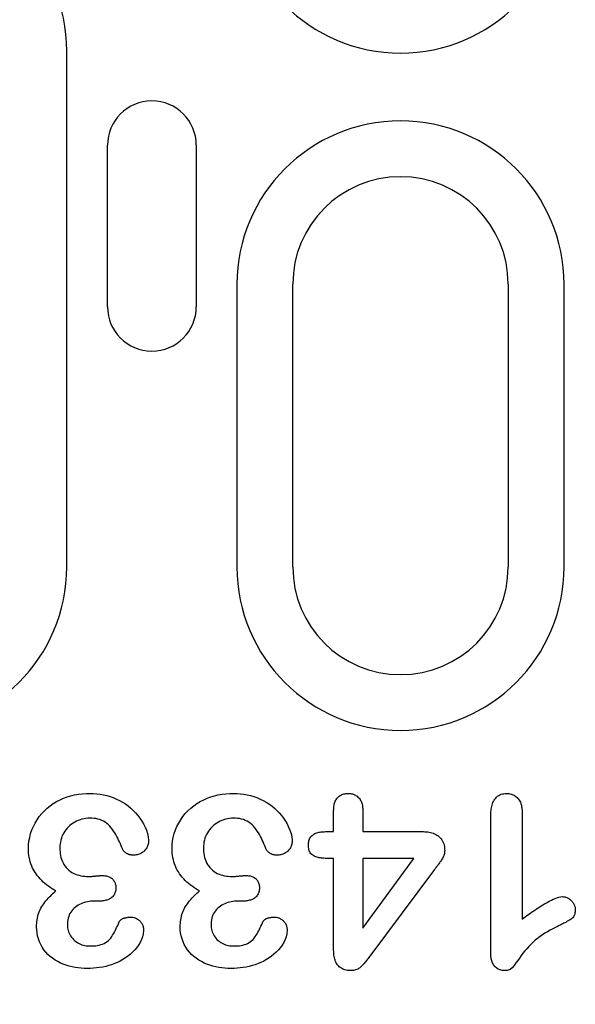
# Model space of a CAD drawing. Extents: x 98176 to 107561, y -659 to 5135.
# Drawn here: x 103035 to 103066, y 2616 to 2671 of the extents above; entities that cross this region are included whole.
import ezdxf

# ---------------------------------------------------------------- set-up
doc = ezdxf.new("R2010")
doc.units = 0
doc.header["$LTSCALE"] = 2.5
doc.layers.get('DEFPOINTS').update_dxf_attribs({"color": 10, "linetype": 'CONTINUOUS'})
doc.layers.add('BEMASS', color=10, linetype='CONTINUOUS')
doc.layers.add('DUENN-18', color=10, linetype='CONTINUOUS')
doc.styles.add('BEMSTIL', font='isocp3.shx', dxfattribs={"width": 0.8})
doc.dimstyles.new('BEMASS', dxfattribs={"dimtxt": 3.5, "dimasz": 3.5, "dimexe": 2, "dimexo": 0, "dimgap": 1, "dimtad": 1, "dimdec": 0, "dimtxsty": 'BEMSTIL', "dimcen": 3, "dimclrd": 3, "dimclre": 3, "dimclrt": 4, "dimazin": 3, "dimtfac": 0.875, "dimtdec": 0, "dimtmove": 0, "dimatfit": 3, "dimtolj": 1})

# ---------------------------------------------------------------- blocks, each defined once
blk = doc.blocks.new('*D103')
at = {"layer": 'BEMASS', "color": 3}
for p, q in [((102966.897, 2640.231), (102966.897, 2533.302)), ((102978.897, 2640.231), (102978.897, 2533.302)), ((102949.397, 2543.302), (102931.897, 2543.302)), ((102966.897, 2543.302), (102978.897, 2543.302)), ((102996.397, 2543.302), (103037.338, 2543.302))]:
    blk.add_line(p, q, dxfattribs=at)
for points in [[(102949.397, 2546.219), (102949.397, 2540.385), (102966.897, 2543.302)], [(102996.397, 2546.219), (102996.397, 2540.385), (102978.897, 2543.302)]]:
    blk.add_solid(points, dxfattribs=at)
at = {"layer": 'DEFPOINTS', "color": 0}
for p in [(102966.897, 2640.231), (102978.897, 2640.231), (102978.897, 2543.302)]:
    blk.add_point(p, dxfattribs=at)
at = {"layer": 'BEMASS', "color": 4, "insert": (103025.618, 2557.054), "char_height": 17.5, "attachment_point": 5, "style": 'BEMSTIL'}
blk.add_mtext('\\A1;12', dxfattribs=at)

msp = doc.modelspace()

# ---------------------------------------------------------------- linework, layer by layer
at = {"layer": 'DUENN-18', "color": 133}
for p, q in [((103037.406, 2640.231), (103037.406, 2668.981)), ((103039.675, 2654.731), (103039.675, 2663.731)), ((103044.62, 2663.731), (103044.62, 2654.731)), ((103046.888, 2655.981), (103046.888, 2640.231)), ((103049.997, 2640.231), (103049.997, 2655.981)), ((103061.997, 2655.981), (103061.997, 2640.231)), ((103065.106, 2640.231), (103065.106, 2655.981)), ((103052.272, 2625.481), (103052.272, 2626.651)), ((103053.897, 2626.651), (103053.897, 2625.481)), ((103061.022, 2618.745), (103061.022, 2626.282)), ((103062.772, 2626.547), (103062.772, 2620.606)), ((103051.87, 2625.481), (103052.272, 2625.481)), ((103053.897, 2625.481), (103057.206, 2625.481)), ((103052.272, 2623.981), (103051.989, 2623.981)), ((103052.272, 2618.877), (103052.272, 2623.981)), ((103056.731, 2623.981), (103053.897, 2623.981)), ((103053.897, 2620.106), (103056.731, 2623.981)), ((103053.897, 2623.981), (103053.897, 2620.106)), ((103057.839, 2623.299), (103054.347, 2618.61)), ((103039.198, 2621.606), (103038.929, 2621.606)), ((103047.198, 2621.606), (103046.929, 2621.606))]:
    msp.add_line(p, q, dxfattribs=at)
at = {"layer": 'DUENN-18', "color": 133, "flags": 128}
for points in [[(103035.272, 2624.522), (103035.28, 2624.736), (103035.302, 2624.949), (103035.342, 2625.16), (103035.394, 2625.368), (103035.463, 2625.571), (103035.546, 2625.768), (103035.642, 2625.96), (103035.752, 2626.144), (103035.875, 2626.32), (103036.011, 2626.486), (103036.158, 2626.641), (103036.316, 2626.787), (103036.482, 2626.921), (103036.658, 2627.044), (103036.842, 2627.154), (103037.033, 2627.251), (103037.23, 2627.337), (103037.43, 2627.412), (103037.635, 2627.475), (103037.844, 2627.523), (103038.055, 2627.56), (103038.268, 2627.586), (103038.482, 2627.6), (103038.696, 2627.606)], [(103038.696, 2627.606), (103038.886, 2627.6), (103039.076, 2627.589), (103039.264, 2627.567), (103039.452, 2627.535), (103039.637, 2627.492), (103039.819, 2627.438), (103039.998, 2627.374), (103040.172, 2627.298), (103040.342, 2627.214), (103040.509, 2627.122), (103040.67, 2627.022), (103040.824, 2626.911), (103040.971, 2626.79), (103041.11, 2626.661), (103041.241, 2626.524), (103041.364, 2626.379), (103041.48, 2626.228), (103041.587, 2626.071), (103041.682, 2625.907), (103041.766, 2625.736), (103041.84, 2625.561), (103041.901, 2625.382), (103041.947, 2625.197), (103041.966, 2625.008)], [(103043.272, 2624.522), (103043.28, 2624.736), (103043.302, 2624.949), (103043.342, 2625.16), (103043.394, 2625.368), (103043.463, 2625.571), (103043.546, 2625.768), (103043.642, 2625.96), (103043.752, 2626.144), (103043.875, 2626.32), (103044.011, 2626.486), (103044.158, 2626.641), (103044.316, 2626.787), (103044.482, 2626.921), (103044.658, 2627.044), (103044.842, 2627.154), (103045.033, 2627.251), (103045.23, 2627.337), (103045.43, 2627.412), (103045.635, 2627.475), (103045.844, 2627.523), (103046.055, 2627.56), (103046.268, 2627.586), (103046.482, 2627.6), (103046.696, 2627.606)], [(103046.696, 2627.606), (103046.886, 2627.6), (103047.076, 2627.589), (103047.264, 2627.567), (103047.452, 2627.535), (103047.637, 2627.492), (103047.819, 2627.438), (103047.998, 2627.374), (103048.172, 2627.298), (103048.342, 2627.214), (103048.509, 2627.122), (103048.67, 2627.022), (103048.824, 2626.911), (103048.971, 2626.79), (103049.11, 2626.661), (103049.241, 2626.524), (103049.364, 2626.379), (103049.48, 2626.228), (103049.587, 2626.071), (103049.682, 2625.907), (103049.766, 2625.736), (103049.84, 2625.561), (103049.901, 2625.382), (103049.947, 2625.197), (103049.966, 2625.008)], [(103052.272, 2626.651), (103052.274, 2626.71), (103052.277, 2626.77), (103052.281, 2626.829), (103052.287, 2626.888), (103052.296, 2626.947), (103052.308, 2627.005), (103052.324, 2627.062), (103052.343, 2627.118), (103052.365, 2627.173), (103052.392, 2627.227), (103052.422, 2627.278), (103052.457, 2627.326), (103052.495, 2627.372), (103052.537, 2627.414), (103052.583, 2627.452), (103052.631, 2627.486), (103052.683, 2627.516), (103052.736, 2627.541), (103052.792, 2627.562), (103052.849, 2627.578), (103052.908, 2627.59), (103052.966, 2627.598), (103053.026, 2627.603), (103053.085, 2627.606)], [(103053.085, 2627.606), (103053.144, 2627.603), (103053.203, 2627.598), (103053.261, 2627.59), (103053.319, 2627.577), (103053.376, 2627.56), (103053.431, 2627.538), (103053.484, 2627.511), (103053.534, 2627.481), (103053.583, 2627.447), (103053.628, 2627.408), (103053.67, 2627.367), (103053.708, 2627.322), (103053.743, 2627.274), (103053.774, 2627.223), (103053.8, 2627.17), (103053.823, 2627.116), (103053.842, 2627.06), (103053.859, 2627.003), (103053.872, 2626.945), (103053.882, 2626.887), (103053.889, 2626.828), (103053.893, 2626.769), (103053.896, 2626.71), (103053.897, 2626.651)], [(103061.022, 2626.282), (103061.024, 2626.357), (103061.026, 2626.432), (103061.03, 2626.507), (103061.035, 2626.582), (103061.043, 2626.656), (103061.053, 2626.731), (103061.065, 2626.805), (103061.081, 2626.878), (103061.099, 2626.951), (103061.121, 2627.023), (103061.148, 2627.094), (103061.178, 2627.162), (103061.214, 2627.228), (103061.254, 2627.292), (103061.3, 2627.352), (103061.351, 2627.407), (103061.408, 2627.455), (103061.471, 2627.498), (103061.537, 2627.533), (103061.607, 2627.561), (103061.68, 2627.581), (103061.753, 2627.594), (103061.828, 2627.601), (103061.903, 2627.606)], [(103061.903, 2627.606), (103061.968, 2627.602), (103062.032, 2627.597), (103062.096, 2627.587), (103062.159, 2627.573), (103062.221, 2627.554), (103062.28, 2627.529), (103062.338, 2627.499), (103062.392, 2627.465), (103062.444, 2627.426), (103062.492, 2627.382), (103062.537, 2627.335), (103062.577, 2627.285), (103062.613, 2627.231), (103062.645, 2627.175), (103062.672, 2627.116), (103062.696, 2627.056), (103062.715, 2626.995), (103062.732, 2626.932), (103062.745, 2626.869), (103062.755, 2626.805), (103062.762, 2626.741), (103062.767, 2626.676), (103062.77, 2626.612), (103062.772, 2626.547)], [(103038.684, 2626.231), (103038.576, 2626.227), (103038.467, 2626.218), (103038.36, 2626.2), (103038.254, 2626.175), (103038.15, 2626.144), (103038.047, 2626.106), (103037.948, 2626.062), (103037.851, 2626.012), (103037.758, 2625.956), (103037.669, 2625.894), (103037.584, 2625.826), (103037.504, 2625.752), (103037.429, 2625.672), (103037.36, 2625.588), (103037.297, 2625.5), (103037.238, 2625.408), (103037.186, 2625.312), (103037.141, 2625.213), (103037.104, 2625.111), (103037.074, 2625.006), (103037.05, 2624.9), (103037.035, 2624.792), (103037.027, 2624.684), (103037.022, 2624.575)], [(103040.522, 2624.485), (103040.48, 2624.591), (103040.436, 2624.696), (103040.392, 2624.801), (103040.346, 2624.905), (103040.297, 2625.008), (103040.246, 2625.11), (103040.193, 2625.211), (103040.137, 2625.311), (103040.079, 2625.408), (103040.017, 2625.504), (103039.952, 2625.598), (103039.884, 2625.689), (103039.81, 2625.777), (103039.732, 2625.859), (103039.646, 2625.934), (103039.553, 2626.001), (103039.456, 2626.059), (103039.353, 2626.108), (103039.246, 2626.148), (103039.136, 2626.18), (103039.025, 2626.203), (103038.912, 2626.22), (103038.798, 2626.228), (103038.684, 2626.231)], [(103046.684, 2626.231), (103046.576, 2626.227), (103046.467, 2626.218), (103046.36, 2626.2), (103046.254, 2626.175), (103046.15, 2626.144), (103046.047, 2626.106), (103045.948, 2626.062), (103045.851, 2626.012), (103045.758, 2625.956), (103045.669, 2625.894), (103045.584, 2625.826), (103045.504, 2625.752), (103045.429, 2625.672), (103045.36, 2625.588), (103045.297, 2625.5), (103045.238, 2625.408), (103045.186, 2625.312), (103045.141, 2625.213), (103045.104, 2625.111), (103045.074, 2625.006), (103045.05, 2624.9), (103045.035, 2624.792), (103045.027, 2624.684), (103045.022, 2624.575)], [(103048.522, 2624.485), (103048.48, 2624.591), (103048.436, 2624.696), (103048.392, 2624.801), (103048.346, 2624.905), (103048.297, 2625.008), (103048.246, 2625.11), (103048.193, 2625.211), (103048.137, 2625.311), (103048.079, 2625.408), (103048.017, 2625.504), (103047.952, 2625.598), (103047.884, 2625.689), (103047.81, 2625.777), (103047.732, 2625.859), (103047.646, 2625.934), (103047.553, 2626.001), (103047.456, 2626.059), (103047.353, 2626.108), (103047.246, 2626.148), (103047.136, 2626.18), (103047.025, 2626.203), (103046.912, 2626.22), (103046.798, 2626.228), (103046.684, 2626.231)], [(103050.868, 2624.737), (103050.871, 2624.796), (103050.875, 2624.856), (103050.883, 2624.915), (103050.895, 2624.973), (103050.913, 2625.03), (103050.936, 2625.085), (103050.965, 2625.137), (103050.998, 2625.186), (103051.037, 2625.231), (103051.08, 2625.272), (103051.128, 2625.309), (103051.178, 2625.34), (103051.231, 2625.368), (103051.285, 2625.391), (103051.341, 2625.411), (103051.399, 2625.428), (103051.456, 2625.441), (103051.515, 2625.453), (103051.574, 2625.462), (103051.633, 2625.469), (103051.692, 2625.474), (103051.751, 2625.477), (103051.811, 2625.479), (103051.87, 2625.481)], [(103057.206, 2625.481), (103057.284, 2625.478), (103057.361, 2625.475), (103057.439, 2625.47), (103057.516, 2625.461), (103057.593, 2625.45), (103057.669, 2625.434), (103057.744, 2625.414), (103057.818, 2625.389), (103057.89, 2625.36), (103057.96, 2625.326), (103058.027, 2625.287), (103058.091, 2625.242), (103058.151, 2625.193), (103058.206, 2625.138), (103058.257, 2625.079), (103058.302, 2625.015), (103058.341, 2624.948), (103058.375, 2624.878), (103058.403, 2624.805), (103058.425, 2624.731), (103058.44, 2624.655), (103058.45, 2624.578), (103058.456, 2624.5), (103058.46, 2624.422)], [(103041.966, 2625.008), (103041.963, 2624.952), (103041.959, 2624.896), (103041.952, 2624.84), (103041.941, 2624.785), (103041.926, 2624.73), (103041.907, 2624.677), (103041.885, 2624.625), (103041.86, 2624.575), (103041.83, 2624.527), (103041.797, 2624.481), (103041.76, 2624.438), (103041.721, 2624.398), (103041.679, 2624.36), (103041.634, 2624.326), (103041.587, 2624.294), (103041.538, 2624.267), (103041.487, 2624.244), (103041.434, 2624.223), (103041.381, 2624.205), (103041.326, 2624.19), (103041.271, 2624.179), (103041.215, 2624.172), (103041.159, 2624.169), (103041.102, 2624.167)], [(103049.966, 2625.008), (103049.963, 2624.952), (103049.959, 2624.896), (103049.952, 2624.84), (103049.941, 2624.785), (103049.926, 2624.73), (103049.907, 2624.677), (103049.885, 2624.625), (103049.86, 2624.575), (103049.83, 2624.527), (103049.797, 2624.481), (103049.76, 2624.438), (103049.721, 2624.398), (103049.679, 2624.36), (103049.634, 2624.326), (103049.587, 2624.294), (103049.538, 2624.267), (103049.487, 2624.244), (103049.434, 2624.223), (103049.381, 2624.205), (103049.326, 2624.19), (103049.271, 2624.179), (103049.215, 2624.172), (103049.159, 2624.169), (103049.102, 2624.167)], [(103051.989, 2623.981), (103051.924, 2623.983), (103051.859, 2623.985), (103051.794, 2623.988), (103051.73, 2623.992), (103051.665, 2623.998), (103051.6, 2624.006), (103051.536, 2624.015), (103051.472, 2624.028), (103051.409, 2624.043), (103051.346, 2624.06), (103051.284, 2624.078), (103051.223, 2624.1), (103051.163, 2624.127), (103051.107, 2624.16), (103051.055, 2624.199), (103051.01, 2624.246), (103050.971, 2624.299), (103050.94, 2624.356), (103050.915, 2624.416), (103050.896, 2624.479), (103050.884, 2624.542), (103050.876, 2624.607), (103050.871, 2624.672), (103050.868, 2624.737)], [(103036.8, 2622.174), (103036.693, 2622.236), (103036.588, 2622.299), (103036.485, 2622.366), (103036.384, 2622.437), (103036.286, 2622.511), (103036.191, 2622.589), (103036.098, 2622.67), (103036.009, 2622.755), (103035.924, 2622.843), (103035.842, 2622.935), (103035.765, 2623.031), (103035.694, 2623.131), (103035.626, 2623.234), (103035.563, 2623.34), (103035.507, 2623.449), (103035.458, 2623.562), (103035.414, 2623.677), (103035.375, 2623.794), (103035.343, 2623.912), (103035.317, 2624.033), (103035.297, 2624.154), (103035.284, 2624.276), (103035.277, 2624.399), (103035.272, 2624.522)], [(103037.022, 2624.575), (103037.025, 2624.468), (103037.031, 2624.362), (103037.043, 2624.256), (103037.061, 2624.151), (103037.085, 2624.047), (103037.115, 2623.945), (103037.153, 2623.845), (103037.197, 2623.747), (103037.248, 2623.654), (103037.307, 2623.565), (103037.373, 2623.482), (103037.446, 2623.403), (103037.524, 2623.331), (103037.608, 2623.265), (103037.697, 2623.207), (103037.791, 2623.155), (103037.887, 2623.11), (103037.987, 2623.073), (103038.09, 2623.044), (103038.194, 2623.021), (103038.299, 2623.002), (103038.405, 2622.989), (103038.511, 2622.983), (103038.618, 2622.981)], [(103041.102, 2624.167), (103041.073, 2624.169), (103041.044, 2624.171), (103041.016, 2624.174), (103040.987, 2624.178), (103040.958, 2624.182), (103040.93, 2624.188), (103040.902, 2624.195), (103040.875, 2624.203), (103040.847, 2624.213), (103040.82, 2624.224), (103040.794, 2624.236), (103040.768, 2624.249), (103040.742, 2624.263), (103040.717, 2624.277), (103040.693, 2624.293), (103040.669, 2624.309), (103040.646, 2624.327), (103040.624, 2624.346), (103040.603, 2624.365), (103040.583, 2624.387), (103040.565, 2624.409), (103040.549, 2624.433), (103040.535, 2624.459), (103040.522, 2624.485)], [(103044.8, 2622.174), (103044.693, 2622.236), (103044.588, 2622.299), (103044.485, 2622.366), (103044.384, 2622.437), (103044.286, 2622.511), (103044.191, 2622.589), (103044.098, 2622.67), (103044.009, 2622.755), (103043.924, 2622.843), (103043.842, 2622.935), (103043.765, 2623.031), (103043.694, 2623.131), (103043.626, 2623.234), (103043.563, 2623.34), (103043.507, 2623.449), (103043.458, 2623.562), (103043.414, 2623.677), (103043.375, 2623.794), (103043.343, 2623.912), (103043.317, 2624.033), (103043.297, 2624.154), (103043.284, 2624.276), (103043.277, 2624.399), (103043.272, 2624.522)], [(103045.022, 2624.575), (103045.025, 2624.468), (103045.031, 2624.362), (103045.043, 2624.256), (103045.061, 2624.151), (103045.085, 2624.047), (103045.115, 2623.945), (103045.153, 2623.845), (103045.197, 2623.747), (103045.248, 2623.654), (103045.307, 2623.565), (103045.373, 2623.482), (103045.446, 2623.403), (103045.524, 2623.331), (103045.608, 2623.265), (103045.697, 2623.207), (103045.791, 2623.155), (103045.887, 2623.11), (103045.987, 2623.073), (103046.09, 2623.044), (103046.194, 2623.021), (103046.299, 2623.002), (103046.405, 2622.989), (103046.511, 2622.983), (103046.618, 2622.981)], [(103049.102, 2624.167), (103049.073, 2624.169), (103049.044, 2624.171), (103049.016, 2624.174), (103048.987, 2624.178), (103048.958, 2624.182), (103048.93, 2624.188), (103048.902, 2624.195), (103048.875, 2624.203), (103048.847, 2624.213), (103048.82, 2624.224), (103048.794, 2624.236), (103048.768, 2624.249), (103048.742, 2624.263), (103048.717, 2624.277), (103048.693, 2624.293), (103048.669, 2624.309), (103048.646, 2624.327), (103048.624, 2624.346), (103048.603, 2624.365), (103048.583, 2624.387), (103048.565, 2624.409), (103048.549, 2624.433), (103048.535, 2624.459), (103048.522, 2624.485)], [(103058.46, 2624.422), (103058.456, 2624.368), (103058.451, 2624.314), (103058.441, 2624.261), (103058.426, 2624.208), (103058.409, 2624.157), (103058.388, 2624.106), (103058.365, 2624.057), (103058.34, 2624.009), (103058.314, 2623.961), (103058.285, 2623.915), (103058.256, 2623.869), (103058.226, 2623.824), (103058.196, 2623.779), (103058.165, 2623.734), (103058.134, 2623.689), (103058.102, 2623.645), (103058.07, 2623.601), (103058.037, 2623.558), (103058.004, 2623.515), (103057.971, 2623.472), (103057.938, 2623.429), (103057.905, 2623.386), (103057.872, 2623.342), (103057.839, 2623.299)], [(103038.618, 2622.981), (103038.65, 2622.982), (103038.682, 2622.983), (103038.714, 2622.984), (103038.746, 2622.985), (103038.778, 2622.986), (103038.809, 2622.988), (103038.841, 2622.99), (103038.873, 2622.993), (103038.905, 2622.995), (103038.937, 2622.998), (103038.968, 2623.001), (103039, 2623.004), (103039.032, 2623.007), (103039.064, 2623.01), (103039.095, 2623.013), (103039.127, 2623.016), (103039.159, 2623.019), (103039.191, 2623.022), (103039.222, 2623.025), (103039.254, 2623.028), (103039.286, 2623.03), (103039.318, 2623.031), (103039.35, 2623.032), (103039.382, 2623.034)], [(103039.382, 2623.034), (103039.431, 2623.032), (103039.48, 2623.029), (103039.528, 2623.025), (103039.577, 2623.018), (103039.625, 2623.009), (103039.672, 2622.997), (103039.719, 2622.982), (103039.765, 2622.964), (103039.809, 2622.943), (103039.851, 2622.918), (103039.892, 2622.89), (103039.93, 2622.859), (103039.965, 2622.825), (103039.998, 2622.789), (103040.027, 2622.749), (103040.053, 2622.708), (103040.076, 2622.664), (103040.095, 2622.619), (103040.111, 2622.573), (103040.123, 2622.525), (103040.131, 2622.477), (103040.137, 2622.428), (103040.14, 2622.38), (103040.142, 2622.331)], [(103046.618, 2622.981), (103046.65, 2622.982), (103046.682, 2622.983), (103046.714, 2622.984), (103046.746, 2622.985), (103046.778, 2622.986), (103046.809, 2622.988), (103046.841, 2622.99), (103046.873, 2622.993), (103046.905, 2622.995), (103046.937, 2622.998), (103046.968, 2623.001), (103047, 2623.004), (103047.032, 2623.007), (103047.064, 2623.01), (103047.095, 2623.013), (103047.127, 2623.016), (103047.159, 2623.019), (103047.191, 2623.022), (103047.222, 2623.025), (103047.254, 2623.028), (103047.286, 2623.03), (103047.318, 2623.031), (103047.35, 2623.032), (103047.382, 2623.034)], [(103047.382, 2623.034), (103047.431, 2623.032), (103047.48, 2623.029), (103047.528, 2623.025), (103047.577, 2623.018), (103047.625, 2623.009), (103047.672, 2622.997), (103047.719, 2622.982), (103047.765, 2622.964), (103047.809, 2622.943), (103047.851, 2622.918), (103047.892, 2622.89), (103047.93, 2622.859), (103047.965, 2622.825), (103047.998, 2622.789), (103048.027, 2622.749), (103048.053, 2622.708), (103048.076, 2622.664), (103048.095, 2622.619), (103048.111, 2622.573), (103048.123, 2622.525), (103048.131, 2622.477), (103048.137, 2622.428), (103048.14, 2622.38), (103048.142, 2622.331)], [(103035.726, 2620.176), (103035.729, 2620.274), (103035.733, 2620.372), (103035.741, 2620.47), (103035.754, 2620.567), (103035.771, 2620.664), (103035.792, 2620.76), (103035.818, 2620.855), (103035.848, 2620.948), (103035.883, 2621.04), (103035.923, 2621.129), (103035.969, 2621.216), (103036.019, 2621.3), (103036.072, 2621.383), (103036.128, 2621.463), (103036.186, 2621.542), (103036.247, 2621.619), (103036.31, 2621.694), (103036.375, 2621.767), (103036.442, 2621.839), (103036.511, 2621.909), (103036.581, 2621.978), (103036.653, 2622.044), (103036.726, 2622.11), (103036.8, 2622.174)], [(103040.142, 2622.331), (103040.138, 2622.275), (103040.132, 2622.219), (103040.123, 2622.164), (103040.11, 2622.109), (103040.092, 2622.056), (103040.068, 2622.005), (103040.04, 2621.957), (103040.007, 2621.911), (103039.971, 2621.868), (103039.932, 2621.829), (103039.889, 2621.792), (103039.844, 2621.759), (103039.796, 2621.73), (103039.746, 2621.705), (103039.694, 2621.684), (103039.641, 2621.666), (103039.586, 2621.651), (103039.532, 2621.638), (103039.477, 2621.626), (103039.422, 2621.618), (103039.366, 2621.612), (103039.31, 2621.609), (103039.254, 2621.607), (103039.198, 2621.606)], [(103043.726, 2620.176), (103043.729, 2620.274), (103043.733, 2620.372), (103043.741, 2620.47), (103043.754, 2620.567), (103043.771, 2620.664), (103043.792, 2620.76), (103043.818, 2620.855), (103043.848, 2620.948), (103043.883, 2621.04), (103043.923, 2621.129), (103043.969, 2621.216), (103044.019, 2621.3), (103044.072, 2621.383), (103044.128, 2621.463), (103044.186, 2621.542), (103044.247, 2621.619), (103044.31, 2621.694), (103044.375, 2621.767), (103044.442, 2621.839), (103044.511, 2621.909), (103044.581, 2621.978), (103044.653, 2622.044), (103044.726, 2622.11), (103044.8, 2622.174)], [(103048.142, 2622.331), (103048.138, 2622.275), (103048.132, 2622.219), (103048.123, 2622.164), (103048.11, 2622.109), (103048.092, 2622.056), (103048.068, 2622.005), (103048.04, 2621.957), (103048.007, 2621.911), (103047.971, 2621.868), (103047.932, 2621.829), (103047.889, 2621.792), (103047.844, 2621.759), (103047.796, 2621.73), (103047.746, 2621.705), (103047.694, 2621.684), (103047.641, 2621.666), (103047.586, 2621.651), (103047.532, 2621.638), (103047.477, 2621.626), (103047.422, 2621.618), (103047.366, 2621.612), (103047.31, 2621.609), (103047.254, 2621.607), (103047.198, 2621.606)], [(103038.929, 2621.606), (103038.836, 2621.602), (103038.743, 2621.596), (103038.651, 2621.586), (103038.559, 2621.572), (103038.468, 2621.552), (103038.378, 2621.527), (103038.29, 2621.496), (103038.205, 2621.46), (103038.121, 2621.419), (103038.04, 2621.374), (103037.962, 2621.323), (103037.887, 2621.268), (103037.815, 2621.209), (103037.749, 2621.144), (103037.688, 2621.073), (103037.634, 2620.998), (103037.586, 2620.918), (103037.546, 2620.834), (103037.514, 2620.747), (103037.487, 2620.658), (103037.467, 2620.567), (103037.455, 2620.475), (103037.448, 2620.382), (103037.444, 2620.29)], [(103046.929, 2621.606), (103046.836, 2621.602), (103046.743, 2621.596), (103046.651, 2621.586), (103046.559, 2621.572), (103046.468, 2621.552), (103046.378, 2621.527), (103046.29, 2621.496), (103046.205, 2621.46), (103046.121, 2621.419), (103046.04, 2621.374), (103045.962, 2621.323), (103045.887, 2621.268), (103045.815, 2621.209), (103045.749, 2621.144), (103045.688, 2621.073), (103045.634, 2620.998), (103045.586, 2620.918), (103045.546, 2620.834), (103045.514, 2620.747), (103045.487, 2620.658), (103045.467, 2620.567), (103045.455, 2620.475), (103045.448, 2620.382), (103045.444, 2620.29)], [(103062.772, 2620.606), (103062.86, 2620.67), (103062.947, 2620.735), (103063.034, 2620.799), (103063.122, 2620.863), (103063.21, 2620.926), (103063.299, 2620.988), (103063.388, 2621.05), (103063.478, 2621.111), (103063.568, 2621.171), (103063.658, 2621.231), (103063.75, 2621.29), (103063.841, 2621.348), (103063.934, 2621.404), (103064.027, 2621.46), (103064.121, 2621.514), (103064.216, 2621.567), (103064.311, 2621.618), (103064.408, 2621.667), (103064.507, 2621.712), (103064.606, 2621.754), (103064.708, 2621.793), (103064.812, 2621.825), (103064.918, 2621.845), (103065.026, 2621.856)], [(103065.026, 2621.856), (103065.073, 2621.853), (103065.12, 2621.849), (103065.166, 2621.841), (103065.211, 2621.83), (103065.256, 2621.815), (103065.299, 2621.796), (103065.341, 2621.774), (103065.38, 2621.75), (103065.419, 2621.722), (103065.455, 2621.693), (103065.49, 2621.662), (103065.523, 2621.628), (103065.555, 2621.594), (103065.584, 2621.557), (103065.611, 2621.519), (103065.636, 2621.48), (103065.659, 2621.438), (103065.678, 2621.396), (103065.695, 2621.352), (103065.709, 2621.307), (103065.72, 2621.261), (103065.727, 2621.215), (103065.731, 2621.169), (103065.733, 2621.122)], [(103065.733, 2621.122), (103065.73, 2621.063), (103065.725, 2621.004), (103065.716, 2620.946), (103065.702, 2620.889), (103065.682, 2620.833), (103065.657, 2620.78), (103065.625, 2620.73), (103065.588, 2620.684), (103065.546, 2620.643), (103065.5, 2620.606), (103065.451, 2620.573), (103065.401, 2620.542), (103065.351, 2620.512), (103065.3, 2620.482), (103065.249, 2620.453), (103065.197, 2620.424), (103065.145, 2620.397), (103065.093, 2620.369), (103065.041, 2620.343), (103064.988, 2620.316), (103064.935, 2620.29), (103064.882, 2620.265), (103064.829, 2620.239), (103064.776, 2620.213)], [(103037.444, 2620.29), (103037.449, 2620.208), (103037.455, 2620.126), (103037.468, 2620.046), (103037.487, 2619.966), (103037.512, 2619.888), (103037.543, 2619.813), (103037.58, 2619.74), (103037.622, 2619.669), (103037.668, 2619.602), (103037.718, 2619.538), (103037.773, 2619.477), (103037.832, 2619.42), (103037.894, 2619.367), (103037.96, 2619.318), (103038.03, 2619.275), (103038.102, 2619.237), (103038.177, 2619.204), (103038.254, 2619.176), (103038.332, 2619.153), (103038.412, 2619.135), (103038.493, 2619.122), (103038.574, 2619.114), (103038.655, 2619.109), (103038.737, 2619.106)], [(103038.737, 2619.106), (103038.833, 2619.107), (103038.929, 2619.112), (103039.024, 2619.121), (103039.119, 2619.136), (103039.213, 2619.155), (103039.306, 2619.18), (103039.396, 2619.212), (103039.483, 2619.252), (103039.568, 2619.298), (103039.648, 2619.35), (103039.723, 2619.409), (103039.792, 2619.476), (103039.853, 2619.55), (103039.91, 2619.627), (103039.962, 2619.708), (103040.011, 2619.791), (103040.057, 2619.874), (103040.102, 2619.96), (103040.144, 2620.046), (103040.185, 2620.132), (103040.225, 2620.219), (103040.265, 2620.307), (103040.305, 2620.394), (103040.345, 2620.481)], [(103040.345, 2620.481), (103040.361, 2620.505), (103040.379, 2620.528), (103040.399, 2620.549), (103040.422, 2620.568), (103040.446, 2620.585), (103040.47, 2620.601), (103040.495, 2620.616), (103040.521, 2620.629), (103040.548, 2620.64), (103040.576, 2620.65), (103040.603, 2620.66), (103040.631, 2620.669), (103040.659, 2620.677), (103040.688, 2620.684), (103040.716, 2620.69), (103040.745, 2620.696), (103040.774, 2620.701), (103040.802, 2620.705), (103040.831, 2620.708), (103040.861, 2620.71), (103040.89, 2620.712), (103040.919, 2620.713), (103040.948, 2620.714), (103040.977, 2620.715)], [(103040.977, 2620.715), (103041.025, 2620.712), (103041.073, 2620.707), (103041.12, 2620.699), (103041.166, 2620.687), (103041.211, 2620.672), (103041.255, 2620.653), (103041.298, 2620.631), (103041.339, 2620.607), (103041.378, 2620.58), (103041.416, 2620.551), (103041.452, 2620.519), (103041.486, 2620.486), (103041.518, 2620.45), (103041.548, 2620.413), (103041.575, 2620.373), (103041.599, 2620.332), (103041.62, 2620.29), (103041.638, 2620.245), (103041.653, 2620.2), (103041.664, 2620.153), (103041.672, 2620.106), (103041.677, 2620.059), (103041.68, 2620.011), (103041.683, 2619.963)], [(103045.444, 2620.29), (103045.449, 2620.208), (103045.455, 2620.126), (103045.468, 2620.046), (103045.487, 2619.966), (103045.512, 2619.888), (103045.543, 2619.813), (103045.58, 2619.74), (103045.622, 2619.669), (103045.668, 2619.602), (103045.718, 2619.538), (103045.773, 2619.477), (103045.832, 2619.42), (103045.894, 2619.367), (103045.96, 2619.318), (103046.03, 2619.275), (103046.102, 2619.237), (103046.177, 2619.204), (103046.254, 2619.176), (103046.332, 2619.153), (103046.412, 2619.135), (103046.493, 2619.122), (103046.574, 2619.114), (103046.655, 2619.109), (103046.737, 2619.106)], [(103046.737, 2619.106), (103046.833, 2619.107), (103046.929, 2619.112), (103047.024, 2619.121), (103047.119, 2619.136), (103047.213, 2619.155), (103047.306, 2619.18), (103047.396, 2619.212), (103047.483, 2619.252), (103047.568, 2619.298), (103047.648, 2619.35), (103047.723, 2619.409), (103047.792, 2619.476), (103047.853, 2619.55), (103047.91, 2619.627), (103047.962, 2619.708), (103048.011, 2619.791), (103048.057, 2619.874), (103048.102, 2619.96), (103048.144, 2620.046), (103048.185, 2620.132), (103048.225, 2620.219), (103048.265, 2620.307), (103048.305, 2620.394), (103048.345, 2620.481)], [(103048.345, 2620.481), (103048.361, 2620.505), (103048.379, 2620.528), (103048.399, 2620.549), (103048.422, 2620.568), (103048.446, 2620.585), (103048.47, 2620.601), (103048.495, 2620.616), (103048.521, 2620.629), (103048.548, 2620.64), (103048.576, 2620.65), (103048.603, 2620.66), (103048.631, 2620.669), (103048.659, 2620.677), (103048.688, 2620.684), (103048.716, 2620.69), (103048.745, 2620.696), (103048.774, 2620.701), (103048.802, 2620.705), (103048.831, 2620.708), (103048.861, 2620.71), (103048.89, 2620.712), (103048.919, 2620.713), (103048.948, 2620.714), (103048.977, 2620.715)], [(103048.977, 2620.715), (103049.025, 2620.712), (103049.073, 2620.707), (103049.12, 2620.699), (103049.166, 2620.687), (103049.211, 2620.672), (103049.255, 2620.653), (103049.298, 2620.631), (103049.339, 2620.607), (103049.378, 2620.58), (103049.416, 2620.551), (103049.452, 2620.519), (103049.486, 2620.486), (103049.518, 2620.45), (103049.548, 2620.413), (103049.575, 2620.373), (103049.599, 2620.332), (103049.62, 2620.29), (103049.638, 2620.245), (103049.653, 2620.2), (103049.664, 2620.153), (103049.672, 2620.106), (103049.677, 2620.059), (103049.68, 2620.011), (103049.683, 2619.963)], [(103038.552, 2617.856), (103038.381, 2617.859), (103038.211, 2617.868), (103038.041, 2617.885), (103037.872, 2617.91), (103037.704, 2617.942), (103037.538, 2617.983), (103037.375, 2618.032), (103037.214, 2618.09), (103037.057, 2618.157), (103036.905, 2618.234), (103036.758, 2618.322), (103036.618, 2618.419), (103036.484, 2618.524), (103036.358, 2618.639), (103036.241, 2618.764), (103036.134, 2618.897), (103036.038, 2619.038), (103035.955, 2619.187), (103035.884, 2619.343), (103035.827, 2619.504), (103035.782, 2619.668), (103035.75, 2619.836), (103035.732, 2620.006), (103035.726, 2620.176)], [(103041.683, 2619.963), (103041.668, 2619.792), (103041.629, 2619.625), (103041.57, 2619.463), (103041.496, 2619.308), (103041.407, 2619.161), (103041.305, 2619.022), (103041.195, 2618.89), (103041.076, 2618.766), (103040.949, 2618.649), (103040.816, 2618.54), (103040.677, 2618.439), (103040.531, 2618.349), (103040.38, 2618.266), (103040.225, 2618.191), (103040.067, 2618.124), (103039.905, 2618.065), (103039.742, 2618.012), (103039.575, 2617.968), (103039.407, 2617.933), (103039.237, 2617.905), (103039.067, 2617.882), (103038.895, 2617.867), (103038.724, 2617.859), (103038.552, 2617.856)], [(103046.552, 2617.856), (103046.381, 2617.859), (103046.211, 2617.868), (103046.041, 2617.885), (103045.872, 2617.91), (103045.704, 2617.942), (103045.538, 2617.983), (103045.375, 2618.032), (103045.214, 2618.09), (103045.057, 2618.157), (103044.905, 2618.234), (103044.758, 2618.322), (103044.618, 2618.419), (103044.484, 2618.524), (103044.358, 2618.639), (103044.241, 2618.764), (103044.134, 2618.897), (103044.038, 2619.038), (103043.955, 2619.187), (103043.884, 2619.343), (103043.827, 2619.504), (103043.782, 2619.668), (103043.75, 2619.836), (103043.732, 2620.006), (103043.726, 2620.176)], [(103049.683, 2619.963), (103049.668, 2619.792), (103049.629, 2619.625), (103049.57, 2619.463), (103049.496, 2619.308), (103049.407, 2619.161), (103049.305, 2619.022), (103049.195, 2618.89), (103049.076, 2618.766), (103048.949, 2618.649), (103048.816, 2618.54), (103048.677, 2618.439), (103048.531, 2618.349), (103048.38, 2618.266), (103048.225, 2618.191), (103048.067, 2618.124), (103047.905, 2618.065), (103047.742, 2618.012), (103047.575, 2617.968), (103047.407, 2617.933), (103047.237, 2617.905), (103047.067, 2617.882), (103046.895, 2617.867), (103046.724, 2617.859), (103046.552, 2617.856)], [(103064.776, 2620.213), (103064.627, 2620.14), (103064.478, 2620.064), (103064.331, 2619.986), (103064.186, 2619.904), (103064.044, 2619.817), (103063.904, 2619.726), (103063.768, 2619.631), (103063.635, 2619.53), (103063.507, 2619.423), (103063.382, 2619.312), (103063.262, 2619.197), (103063.145, 2619.078), (103063.033, 2618.956), (103062.924, 2618.829), (103062.819, 2618.7), (103062.718, 2618.567), (103062.622, 2618.431), (103062.525, 2618.296), (103062.427, 2618.161), (103062.328, 2618.027), (103062.226, 2617.895), (103062.101, 2617.787), (103061.941, 2617.742), (103061.774, 2617.731)], [(103053.261, 2617.731), (103053.188, 2617.734), (103053.116, 2617.738), (103053.045, 2617.746), (103052.974, 2617.759), (103052.904, 2617.777), (103052.835, 2617.801), (103052.769, 2617.83), (103052.705, 2617.864), (103052.645, 2617.903), (103052.588, 2617.948), (103052.536, 2617.998), (103052.49, 2618.054), (103052.448, 2618.113), (103052.412, 2618.176), (103052.382, 2618.241), (103052.356, 2618.309), (103052.334, 2618.378), (103052.316, 2618.447), (103052.302, 2618.518), (103052.29, 2618.589), (103052.283, 2618.661), (103052.278, 2618.733), (103052.275, 2618.805), (103052.272, 2618.877)], [(103054.347, 2618.61), (103054.31, 2618.562), (103054.274, 2618.513), (103054.237, 2618.465), (103054.2, 2618.417), (103054.163, 2618.37), (103054.125, 2618.322), (103054.087, 2618.275), (103054.048, 2618.228), (103054.009, 2618.182), (103053.97, 2618.136), (103053.93, 2618.091), (103053.889, 2618.046), (103053.848, 2618.001), (103053.805, 2617.958), (103053.761, 2617.917), (103053.714, 2617.879), (103053.664, 2617.845), (103053.611, 2617.815), (103053.556, 2617.789), (103053.499, 2617.768), (103053.441, 2617.751), (103053.381, 2617.741), (103053.321, 2617.735), (103053.261, 2617.731)], [(103061.774, 2617.731), (103061.715, 2617.735), (103061.657, 2617.741), (103061.599, 2617.752), (103061.542, 2617.768), (103061.487, 2617.79), (103061.435, 2617.817), (103061.385, 2617.849), (103061.338, 2617.886), (103061.295, 2617.926), (103061.255, 2617.969), (103061.218, 2618.016), (103061.186, 2618.065), (103061.156, 2618.116), (103061.13, 2618.169), (103061.107, 2618.223), (103061.086, 2618.279), (103061.069, 2618.335), (103061.056, 2618.393), (103061.045, 2618.451), (103061.037, 2618.509), (103061.032, 2618.568), (103061.028, 2618.627), (103061.025, 2618.686), (103061.022, 2618.745)]]:
    msp.add_lwpolyline(points, dxfattribs=at)
at = {"layer": 'DUENN-18', "color": 133}
for centre, radius, start, end in [((103028.297, 2668.981), 9.109, 0, 180), ((103055.997, 2677.981), 9.109, 180, 0), ((103042.147, 2663.731), 2.472, 0, 180), ((103055.997, 2655.981), 9.109, 0, 180), ((103055.997, 2655.981), 6, 0, 180), ((103042.147, 2654.731), 2.472, 180, 0), ((103028.297, 2640.231), 9.109, 180, 0), ((103055.997, 2640.231), 9.109, 180, 0), ((103055.997, 2640.231), 6, 180, 0)]:
    msp.add_arc(centre, radius, start, end, dxfattribs=at)

# ---------------------------------------------------------------- dimensions: what is measured, and where the dimension line sits
at = {"layer": 'BEMASS'}
dim = msp.add_linear_dim(base=(102978.897, 2543.302), p1=(102966.897, 2640.231), p2=(102978.897, 2640.231), dimstyle='BEMASS', override={"dimscale": 5, "dimexe": 2, "dimgap": 1, "dimdec": 0, "dimclrt": 4, "dimtdec": 0, "dimtmove": 0, "dimatfit": 0}, dxfattribs=at)
dim.commit()
dim.dimension.update_dxf_attribs({"geometry": '*D103', "text_midpoint": (103025.618, 2557.054)})

doc.saveas('drawing.dxf')
